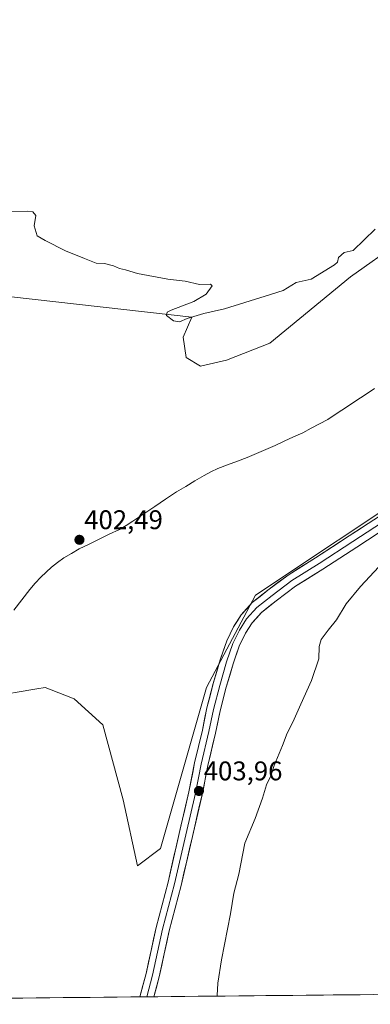
# Model space of a CAD drawing. Units: metres. Extents: x 566759 to 570206, y 4703306 to 4705653.
# Drawn here: x 567515 to 567645, y 4703311 to 4703676 of the extents above; entities that cross this region are included whole.
import ezdxf
from ezdxf.enums import TextEntityAlignment as Align

# ---------------------------------------------------------------- set-up
doc = ezdxf.new("R2010")
doc.units = ezdxf.units.M
doc.header["$MEASUREMENT"] = 0
for name, color, linetype, lineweight in [('Carátula', 7, 'Continuous', 5), ('Corriente natural lineal', 142, 'Continuous', 13), ('Cultivos herbáceos CxS', 92, 'Continuous', 0), ('Curva de nivel normal', 36, 'Continuous', 0), ('Layer 0', 7, 'Continuous', 0), ('Municipio CxS', 142, 'Continuous', 0), ('Pastizal CxS', 92, 'Continuous', 0), ('Punto de cota en terreno', 7, 'Continuous', 0), ('Rótulo de punto de cota en terreno', 19, 'Continuous', 0)]:
    doc.layers.add(name, color=color, linetype=linetype, lineweight=lineweight)
doc.styles.add('Arial', font='txt', dxfattribs={"height": 0.2})

# ---------------------------------------------------------------- blocks, each defined once
blk = doc.blocks.new('*U150')
at = {"layer": 'Cultivos herbáceos CxS', "color": 92, "linetype": 'Continuous', "lineweight": 0}
for points in [[(567505.49, 4703424.97, 402.17), (567520.03, 4703427.39, 402.34), (567521.62, 4703427.66, 402.36), (567524.7, 4703428.17, 402.42), (567526.82, 4703427.32, 402.47), (567535.36, 4703423.9, 402.49), (567546.03, 4703414.29, 402.59), (567553.5, 4703386.54, 402.99), (567558.83, 4703361.99, 403.49), (567567.37, 4703368.39, 403.72), (567584.44, 4703428.17, 403.64), (567602.57, 4703462.33, 403.91), (567663.38, 4703502.89, 404.5), (567696.05, 4703521.61, 404.94), (567725.91, 4703545.09, 405.58), (567736.58, 4703565.37, 405.87), (567746.18, 4703583.52, 405.97), (567768.59, 4703597.4, 406.5), (567804.86, 4703619.81, 407.08), (567821.93, 4703626.22, 407.39), (567831.53, 4703641.16, 407.32), (567830.46, 4703651.84, 406.89), (567830.46, 4703663.58, 406.53), (567841.13, 4703678.52, 406.76)], [(567903, 4703770.32, 407.38), (567885.93, 4703756.45, 407.05), (567881.67, 4703756.45, 407.05), (567877.4, 4703760.72, 406.95), (567877.42, 4703760.86, 406.95), (567878.47, 4703767.12, 407.15), (567874.76, 4703765.46, 407.14), (567847.53, 4703753.25, 406.56), (567793.43, 4703710.63, 405.85), (567758.22, 4703689.28, 405.56), (567745.42, 4703678.61, 405.37), (567733.69, 4703652.99, 404.92), (567711.28, 4703625.23, 404.69), (567694.22, 4703610.29, 404.68), (567676.08, 4703598.55, 404.47), (567655.81, 4703593.21, 404.64), (567637.68, 4703580.4, 404.56), (567607.81, 4703555.85, 404.21), (567591.8, 4703549.45, 403.86), (567582.2, 4703547.31, 403.76), (567576.87, 4703550.52, 403.81), (567575.8, 4703557.99, 404.24), (567579, 4703565.46, 404.61), (567503.26, 4703574, 404.31)], [(567653.5, 4703314.35, 410.92), (567280.15, 4703310.68, 398.22)]]:
    blk.add_polyline3d(points, dxfattribs=at)
blk = doc.blocks.new('5PATER')
at = {"layer": 'Carátula', "linetype": 'Continuous', "lineweight": 5}
h = blk.add_hatch(color=250, dxfattribs=at)
edge = h.paths.add_edge_path()
edge.add_ellipse((0, 0.01), major_axis=(-1.33, -1.34), ratio=0.999422, start_angle=0, end_angle=360)

msp = doc.modelspace()

# ---------------------------------------------------------------- linework, layer by layer
at = {"layer": 'Corriente natural lineal', "color": 142, "linetype": 'Continuous', "lineweight": 13}
msp.add_polyline3d([(567646.61, 4703538.97, 403.25), (567643.16, 4703536.68, 403.4), (567639.71, 4703534.39, 403.45), (567636.25, 4703532.09, 403.41), (567632.8, 4703529.8, 403.31), (567629.35, 4703527.51, 403.24), (567626.26, 4703525.88, 403.15), (567623.16, 4703524.25, 403), (567620.07, 4703522.62, 402.97), (567616.63, 4703521.03, 403.1), (567613.2, 4703519.45, 402.98), (567609.76, 4703517.86, 402.89), (567606.33, 4703516.38, 402.91), (567602.89, 4703514.89, 402.88), (567599.46, 4703513.41, 402.8), (567595.83, 4703512.04, 402.76), (567592.2, 4703510.67, 402.83), (567588.57, 4703509.3, 402.79), (567586.03, 4703508.05, 402.74), (567583.49, 4703506.79, 402.73), (567580.1, 4703504.75, 402.73), (567576.72, 4703502.71, 402.6), (567573.33, 4703500.67, 402.63), (567569.27, 4703497.94, 402.62), (567565.22, 4703495.22, 402.51), (567561.16, 4703492.49, 402.74), (567557.1, 4703489.76, 402.88), (567554.61, 4703488.26, 402.92), (567552.12, 4703486.76, 402.72), (567548.4, 4703484.95, 402.57), (567544.67, 4703483.14, 402.59), (567540.95, 4703481.33, 402.64), (567537.22, 4703479.52, 402.65), (567534.41, 4703477.88, 402.62), (567531.6, 4703476.24, 402.5), (567529.28, 4703474.52, 402.45), (567526.96, 4703472.79, 402.43), (567525, 4703470.92, 402.47), (567523.04, 4703469.04, 402.5), (567520.99, 4703466.77, 402.47), (567518.94, 4703464.5, 402.37), (567516, 4703460.66, 402.36), (567513.05, 4703456.82, 402.37)], dxfattribs=at)
at = {"layer": 'Cultivos herbáceos CxS', "color": 92, "linetype": 'Continuous', "lineweight": 0}
for points in [[(567903, 4703770.32, 407.38), (567885.93, 4703756.45, 407.05), (567881.67, 4703756.45, 407.05), (567877.4, 4703760.72, 406.95), (567877.42, 4703760.86, 406.95), (567878.47, 4703767.12, 407.15), (567874.76, 4703765.46, 407.14), (567847.53, 4703753.25, 406.56), (567793.43, 4703710.63, 405.85), (567758.22, 4703689.28, 405.56), (567745.42, 4703678.61, 405.37), (567733.69, 4703652.99, 404.92), (567711.28, 4703625.23, 404.69), (567694.22, 4703610.29, 404.68), (567676.08, 4703598.55, 404.47), (567655.81, 4703593.21, 404.64), (567637.68, 4703580.4, 404.56), (567607.81, 4703555.85, 404.21), (567591.8, 4703549.45, 403.86), (567582.2, 4703547.31, 403.76), (567576.87, 4703550.52, 403.81), (567575.8, 4703557.99, 404.24), (567579, 4703565.46, 404.61), (567503.26, 4703574, 404.31)], [(567505.49, 4703424.97, 402.17), (567520.03, 4703427.39, 402.34), (567521.62, 4703427.66, 402.36), (567524.7, 4703428.17, 402.42), (567526.82, 4703427.32, 402.47), (567535.36, 4703423.9, 402.49), (567546.03, 4703414.29, 402.59), (567553.5, 4703386.54, 402.99), (567558.83, 4703361.99, 403.49), (567567.37, 4703368.39, 403.72), (567584.44, 4703428.17, 403.64), (567602.57, 4703462.33, 403.91), (567663.38, 4703502.89, 404.5), (567696.05, 4703521.61, 404.94), (567725.91, 4703545.09, 405.58), (567736.58, 4703565.37, 405.87), (567746.18, 4703583.52, 405.97), (567768.59, 4703597.4, 406.5), (567804.86, 4703619.81, 407.08), (567821.93, 4703626.22, 407.39), (567831.53, 4703641.16, 407.32), (567830.46, 4703651.84, 406.89), (567830.46, 4703663.58, 406.53), (567841.13, 4703678.52, 406.76)], [(567653.5, 4703314.35, 410.92), (567280.15, 4703310.68, 398.22)]]:
    msp.add_polyline3d(points, dxfattribs=at)
at = {"layer": 'Curva de nivel normal', "color": 36, "linetype": 'Continuous', "lineweight": 0}
for points in [[(567646.89, 4703598.1, 405), (567638.67, 4703590.16, 405), (567635.36, 4703589.47, 405), (567633.32, 4703587.63, 405), (567632.91, 4703585.85, 405), (567631.82, 4703584.83, 405), (567623.14, 4703579.49, 405), (567617.6, 4703578.33, 405), (567612.83, 4703575.34, 405), (567606.17, 4703573.24, 405), (567591.07, 4703568.58, 405), (567583.37, 4703566.78, 405), (567577.29, 4703564.92, 405), (567574.38, 4703563.74, 405), (567572.14, 4703564.09, 405), (567569.6, 4703566.02, 405), (567569.86, 4703567.27, 405), (567571.32, 4703568.06, 405), (567579.73, 4703571.3, 405), (567584.28, 4703573.96, 405), (567586.5, 4703577.01, 405), (567585.92, 4703577.73, 405), (567581.76, 4703577.6, 405), (567576.54, 4703578.8, 405), (567570.06, 4703579.56, 405), (567558.82, 4703581.65, 405), (567554.39, 4703583.02, 405), (567552.2, 4703583.52, 405), (567550.01, 4703584.52, 405), (567546.61, 4703585.34, 405), (567543.51, 4703585.42, 405), (567539.24, 4703587.15, 405), (567532.14, 4703590.05, 405), (567524.66, 4703593.9, 405), (567521.74, 4703595.64, 405), (567520.6, 4703599.3, 405), (567521.17, 4703603.17, 405), (567520.09, 4703604.54, 405), (567518.02, 4703604.78, 405), (567507.1, 4703604.5, 405)], [(567588.29, 4703313.71, 405), (567588.33, 4703313.97, 405), (567588.6, 4703318.46, 405), (567589.92, 4703327.18, 405), (567593.3, 4703344.26, 405), (567594.56, 4703351.92, 405), (567596.31, 4703358.93, 405), (567598.58, 4703370.46, 405), (567602.38, 4703379.6, 405), (567605.18, 4703387.07, 405), (567606.59, 4703392.01, 405), (567608.18, 4703395.45, 405), (567609.4, 4703399.18, 405), (567612.55, 4703406.63, 405), (567614.28, 4703411.25, 405), (567616.42, 4703415.3, 405), (567619.31, 4703422.01, 405), (567623.27, 4703430.72, 405), (567625.99, 4703438.83, 405), (567626.15, 4703443.31, 405), (567626.91, 4703445.97, 405), (567629.39, 4703449.46, 405), (567632.52, 4703453.27, 405), (567636.16, 4703459.13, 405), (567641.42, 4703465.6, 405), (567653.23, 4703478.33, 405)]]:
    msp.add_polyline3d(points, dxfattribs=at)
at = {"layer": 'Layer 0', "linetype": 'Continuous', "lineweight": 0}
for points in [[(567559.73, 4703313.43), (567562.01, 4703322.09), (567565.72, 4703339.13), (567570.16, 4703355.97), (567574.28, 4703374.03), (567577.87, 4703389.44), (567579.99, 4703400.24), (567582.85, 4703412.32), (567584.55, 4703420.6), (567586.9, 4703429.59), (567589.47, 4703438.46), (567591.87, 4703445.44), (567594.43, 4703450.68), (567597.27, 4703455.1), (567601.36, 4703459.64), (567607.15, 4703464.24), (567614.57, 4703469.83), (567624.8, 4703476.22), (567637.27, 4703484.36), (567653.43, 4703494.92)], [(567654.83, 4703492.85), (567638.63, 4703482.26), (567626.14, 4703474.11), (567615.98, 4703467.76), (567608.68, 4703462.26), (567603.07, 4703457.82), (567599.26, 4703453.58), (567596.62, 4703449.45), (567594.18, 4703444.48), (567591.85, 4703437.71), (567589.31, 4703428.92), (567586.99, 4703420.03), (567585.29, 4703411.78), (567582.44, 4703399.71), (567580.32, 4703388.92), (567576.72, 4703373.47), (567572.59, 4703355.37), (567568.15, 4703338.54), (567564.44, 4703321.5), (567562.32, 4703313.45)], [(567656.22, 4703490.77), (567640, 4703480.17), (567627.49, 4703472.01), (567617.4, 4703465.7), (567610.21, 4703460.28), (567604.79, 4703455.99), (567601.26, 4703452.06), (567598.8, 4703448.23), (567596.5, 4703443.52), (567594.24, 4703436.95), (567591.72, 4703428.26), (567589.42, 4703419.46), (567587.73, 4703411.24), (567584.88, 4703399.18), (567582.76, 4703388.39), (567579.16, 4703372.9), (567575.02, 4703354.77), (567570.58, 4703337.96), (567566.87, 4703320.92), (567564.91, 4703313.48)], [(567562.32, 4703313.45), (567559.73, 4703313.43)], [(567564.91, 4703313.48), (567562.32, 4703313.45)]]:
    msp.add_lwpolyline(points, dxfattribs=at)
msp.add_polyline3d([(567648.11, 4703485.47, 404.06), (567644.05, 4703482.82, 403.96), (567640, 4703480.17, 403.89), (567635.83, 4703477.45, 403.79), (567631.66, 4703474.73, 403.66), (567627.49, 4703472.01, 403.8), (567624.13, 4703469.91, 403.68), (567620.76, 4703467.8, 403.6), (567617.4, 4703465.7, 403.55), (567613.81, 4703462.99, 403.57), (567610.21, 4703460.28, 403.66), (567607.5, 4703458.13, 403.73), (567604.79, 4703455.99, 403.7), (567603.02, 4703454.02, 403.68), (567601.26, 4703452.06, 403.55), (567598.8, 4703448.23, 403.5), (567597.65, 4703445.87, 403.55), (567596.5, 4703443.52, 403.36), (567595.37, 4703440.24, 403.45), (567594.24, 4703436.95, 403.56), (567592.98, 4703432.61, 403.62), (567591.72, 4703428.26, 403.39), (567590.57, 4703423.86, 403.39), (567589.42, 4703419.46, 403.54), (567588.58, 4703415.35, 403.71), (567587.73, 4703411.24, 403.75), (567586.78, 4703407.22, 403.66), (567585.83, 4703403.2, 403.56), (567584.88, 4703399.18, 403.61), (567584.17, 4703395.59, 403.71), (567583.47, 4703391.99, 403.77), (567582.76, 4703388.39, 403.68), (567581.86, 4703384.52, 403.62), (567580.96, 4703380.65, 403.56), (567580.06, 4703376.78, 403.7), (567579.16, 4703372.9, 403.88), (567578.12, 4703368.37, 403.94), (567577.09, 4703363.84, 403.86), (567576.05, 4703359.3, 403.67), (567575.02, 4703354.77, 403.77), (567573.91, 4703350.57, 403.93), (567572.8, 4703346.36, 403.96), (567571.69, 4703342.16, 403.77), (567570.58, 4703337.96, 403.74), (567569.65, 4703333.7, 403.81), (567568.73, 4703329.44, 403.94), (567567.8, 4703325.18, 403.99), (567566.87, 4703320.92, 403.8), (567565.71, 4703316.51, 403.69), (567564.91, 4703313.48, 403.8), (567559.73, 4703313.43, 404), (567560.85, 4703317.67, 404.04), (567562.01, 4703322.09, 403.9), (567562.94, 4703326.35, 403.83), (567563.86, 4703330.61, 403.88), (567564.79, 4703334.87, 403.98), (567565.72, 4703339.13, 403.99), (567566.83, 4703343.34, 403.77), (567567.94, 4703347.55, 403.82), (567569.05, 4703351.76, 403.91), (567570.16, 4703355.97, 403.99), (567571.19, 4703360.48, 403.97), (567572.22, 4703365, 403.84), (567573.25, 4703369.51, 403.77), (567574.28, 4703374.03, 403.88), (567575.18, 4703377.88, 403.93), (567576.08, 4703381.74, 403.85), (567576.98, 4703385.59, 403.7), (567577.87, 4703389.44, 403.61), (567578.58, 4703393.04, 403.66), (567579.29, 4703396.64, 403.74), (567579.99, 4703400.24, 403.76), (567580.94, 4703404.27, 403.75), (567581.9, 4703408.29, 403.73), (567582.85, 4703412.32, 403.59), (567583.7, 4703416.46, 403.58), (567584.55, 4703420.6, 403.6), (567585.73, 4703425.09, 403.61), (567586.9, 4703429.59, 403.53), (567588.19, 4703434.02, 403.47), (567589.47, 4703438.46, 403.57), (567590.67, 4703441.95, 403.7), (567591.87, 4703445.44, 403.54), (567593.15, 4703448.06, 403.42), (567594.43, 4703450.68, 403.37), (567595.85, 4703452.89, 403.46), (567597.27, 4703455.1, 403.51), (567599.31, 4703457.37, 403.61), (567601.36, 4703459.64, 403.68), (567604.25, 4703461.94, 403.6), (567607.15, 4703464.24, 403.66), (567610.86, 4703467.03, 403.48), (567614.57, 4703469.83, 403.56), (567617.98, 4703471.96, 403.58), (567621.39, 4703474.09, 403.74), (567624.8, 4703476.22, 403.64), (567628.95, 4703478.93, 403.68), (567633.11, 4703481.64, 403.75), (567637.27, 4703484.36, 403.93), (567641.31, 4703487, 403.93), (567645.35, 4703489.64, 404.03)], dxfattribs=at)
at = {"layer": 'Municipio CxS', "color": 142, "linetype": 'Continuous', "lineweight": 0}
msp.add_polyline3d([(567646.32, 4703314.28, 409.71), (567641.32, 4703314.23, 409.17), (567636.32, 4703314.18, 408.69), (567631.32, 4703314.13, 408.26), (567626.32, 4703314.08, 407.81), (567621.32, 4703314.04, 407.36), (567616.32, 4703313.99, 406.88), (567611.32, 4703313.94, 406.47), (567606.32, 4703313.89, 406.03), (567601.32, 4703313.84, 405.61), (567596.32, 4703313.79, 405.27), (567591.32, 4703313.74, 405.07), (567586.32, 4703313.69, 404.9), (567581.32, 4703313.64, 404.68), (567576.32, 4703313.59, 404.51), (567571.32, 4703313.54, 404.32), (567566.32, 4703313.49, 403.63), (567561.32, 4703313.44, 404.11), (567556.32, 4703313.4, 403.79), (567551.32, 4703313.35, 403.74), (567546.32, 4703313.3, 403.58), (567541.32, 4703313.25, 403.43), (567536.32, 4703313.2, 403.3), (567531.33, 4703313.15, 403.15), (567526.33, 4703313.1, 403.03), (567521.33, 4703313.05, 402.92), (567516.33, 4703313, 402.8), (567511.33, 4703312.95, 402.68)], dxfattribs=at)
at = {"layer": 'Pastizal CxS', "color": 92, "linetype": 'Continuous', "lineweight": 0}
for points in [[(567503.26, 4703574, 404.31), (567579, 4703565.46, 404.61), (567575.8, 4703557.99, 404.24), (567576.87, 4703550.52, 403.81), (567582.2, 4703547.31, 403.76), (567591.8, 4703549.45, 403.86), (567607.81, 4703555.85, 404.21), (567637.68, 4703580.4, 404.56), (567655.81, 4703593.21, 404.64), (567676.08, 4703598.55, 404.47), (567694.22, 4703610.29, 404.68), (567711.28, 4703625.23, 404.69), (567733.69, 4703652.99, 404.92), (567745.42, 4703678.61, 405.37), (567758.22, 4703689.28, 405.56), (567793.43, 4703710.63, 405.85), (567847.53, 4703753.25, 406.56), (567874.76, 4703765.46, 407.14), (567878.47, 4703767.12, 407.15), (567877.42, 4703760.86, 406.95), (567877.4, 4703760.72, 406.95), (567881.67, 4703756.45, 407.05), (567885.93, 4703756.45, 407.05), (567903, 4703770.32, 407.38)], [(567903, 4703770.32, 407.38), (567885.93, 4703756.45, 407.05), (567881.67, 4703756.45, 407.05), (567877.4, 4703760.72, 406.95), (567877.42, 4703760.86, 406.95), (567878.47, 4703767.12, 407.15), (567874.76, 4703765.46, 407.14), (567847.53, 4703753.25, 406.56), (567793.43, 4703710.63, 405.85), (567758.22, 4703689.28, 405.56), (567745.42, 4703678.61, 405.37), (567733.69, 4703652.99, 404.92), (567711.28, 4703625.23, 404.69), (567694.22, 4703610.29, 404.68), (567676.08, 4703598.55, 404.47), (567655.81, 4703593.21, 404.64), (567637.68, 4703580.4, 404.56), (567607.81, 4703555.85, 404.21), (567591.8, 4703549.45, 403.86), (567582.2, 4703547.31, 403.76), (567576.87, 4703550.52, 403.81), (567575.8, 4703557.99, 404.24), (567579, 4703565.46, 404.61), (567503.26, 4703574, 404.31)], [(567841.13, 4703678.52, 406.76), (567830.46, 4703663.58, 406.53), (567830.46, 4703651.84, 406.89), (567831.53, 4703641.16, 407.32), (567821.93, 4703626.22, 407.39), (567804.86, 4703619.81, 407.08), (567768.59, 4703597.4, 406.5), (567746.18, 4703583.52, 405.97), (567736.58, 4703565.37, 405.87), (567725.91, 4703545.09, 405.58), (567696.05, 4703521.61, 404.94), (567663.38, 4703502.89, 404.5), (567602.57, 4703462.33, 403.91), (567584.44, 4703428.17, 403.64), (567567.37, 4703368.39, 403.72), (567558.83, 4703361.99, 403.49), (567553.5, 4703386.54, 402.99), (567546.03, 4703414.29, 402.59), (567535.36, 4703423.9, 402.49), (567526.82, 4703427.32, 402.47), (567524.7, 4703428.17, 402.42), (567521.62, 4703427.66, 402.36), (567520.03, 4703427.39, 402.34), (567505.49, 4703424.97, 402.17)], [(567505.49, 4703424.97, 402.17), (567520.03, 4703427.39, 402.34), (567521.62, 4703427.66, 402.36), (567524.7, 4703428.17, 402.42), (567526.82, 4703427.32, 402.47), (567535.36, 4703423.9, 402.49), (567546.03, 4703414.29, 402.59), (567553.5, 4703386.54, 402.99), (567558.83, 4703361.99, 403.49), (567567.37, 4703368.39, 403.72), (567584.44, 4703428.17, 403.64), (567602.57, 4703462.33, 403.91), (567663.38, 4703502.89, 404.5), (567696.05, 4703521.61, 404.94), (567725.91, 4703545.09, 405.58), (567736.58, 4703565.37, 405.87), (567746.18, 4703583.52, 405.97), (567768.59, 4703597.4, 406.5), (567804.86, 4703619.81, 407.08), (567821.93, 4703626.22, 407.39), (567831.53, 4703641.16, 407.32), (567830.46, 4703651.84, 406.89), (567830.46, 4703663.58, 406.53), (567841.13, 4703678.52, 406.76)]]:
    msp.add_polyline3d(points, dxfattribs=at)

# ---------------------------------------------------------------- block references
at = {"layer": 'Cultivos herbáceos CxS', "color": 92, "linetype": 'Continuous', "lineweight": 0}
msp.add_blockref('*U150', (0, 0), dxfattribs=at)
at = {"layer": 'Punto de cota en terreno', "linetype": 'Continuous', "lineweight": 0}
for p in [(567537.34, 4703482.9, 402.49), (567581.6, 4703389.77, 403.96)]:
    msp.add_blockref('5PATER', p, dxfattribs=at)

# ---------------------------------------------------------------- texts
at = {"layer": 'Rótulo de punto de cota en terreno', "color": 19, "linetype": 'Continuous', "lineweight": 0, "style": 'Arial'}
for s, p in [('402,49', (567539.1, 4703484.66)), ('403,96', (567583.36, 4703391.53))]:
    msp.add_text(s, height=7, dxfattribs=at).set_placement(p, align=Align.BOTTOM_LEFT)

doc.saveas('drawing.dxf')
